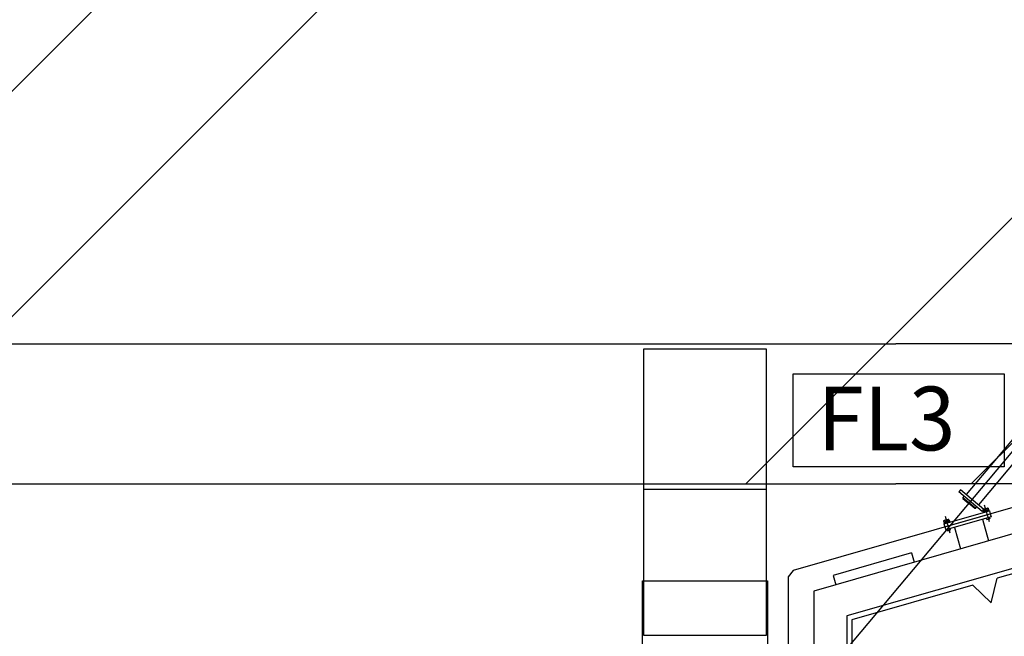
# Model space of a CAD drawing. Extents: x 29386 to 141052, y -82747 to 65101.
# Drawn here: x 72256 to 76118, y 32081 to 34500 of the extents above; entities that cross this region are included whole.
import ezdxf
from ezdxf.enums import TextEntityAlignment as Align

# ---------------------------------------------------------------- set-up
doc = ezdxf.new("R2010")
doc.units = 0
doc.header["$MEASUREMENT"] = 0
for name, color, linetype in [('SHIELD', 3, 'Continuous'), ('T1', 7, 'Continuous'), ('TESTBL3', 7, 'Continuous'), ('真空', 7, 'Continuous'), ('真空箱', 9, 'Continuous')]:
    doc.layers.add(name, color=color, linetype=linetype)
doc.styles.get("Standard").update_dxf_attribs({"font": 'TXT.SHX', "width": 0.72, "bigfont": 'bigfont.shx'})

# ---------------------------------------------------------------- blocks, each defined once
blk = doc.blocks.new('T1VacuumChamber-top')
for p, q in [((2994.9, 1647.2), (253.2, 861)), ((2945.6, 1529), (334, 780.2)), ((2856.4, 1368.2), (464, 682.2)), ((845.1, 1043.3), (1023, 1094.3)), ((848.4, 1031.7), (1026.3, 1082.7)), ((997.1, 1099.4), (998.9, 1092.9)), ((1021.8, 1096.3), (998.8, 1089.7)), ((998.8, 1089.7), (999.4, 1087.5)), ((1020, 1098.9), (998.9, 1092.9)), ((999.1, 1092.9), (1000, 1090.1)), ((999.5, 1100.8), (1015.3, 1105.4)), ((1002.3, 1100.9), (1004.2, 1094.4)), ((1003.1, 1118.1), (1021.8, 1053.1)), ((1009.5, 1095.9), (1008.6, 1092.5)), ((1011.1, 1096.4), (1010.3, 1093)), ((1012.9, 1103.9), (1014.7, 1097.4)), ((1018.2, 1105.4), (1020, 1098.9)), ((1019.8, 1098.9), (1020.6, 1096)), ((1021.8, 1096.3), (1022.5, 1094.1)), ((1023, 1094.3), (1026.3, 1082.7)), ((1026.3, 1082.7), (1029.6, 1071.2)), ((843.3, 1055.3), (845.1, 1048.8)), ((868, 1052.2), (845, 1045.6)), ((845, 1045.6), (845.6, 1043.4)), ((866.2, 1054.8), (845.1, 1048.8)), ((845.1, 1043.3), (848.4, 1031.7)), ((845.3, 1048.8), (846.2, 1046)), ((845.7, 1056.7), (861.5, 1061.3)), ((848.5, 1056.8), (850.4, 1050.3)), ((849.3, 1074), (868, 1009)), ((1029.6, 1071.2), (851.7, 1020.2)), ((855.7, 1051.8), (854.8, 1048.4)), ((857.3, 1052.3), (856.5, 1048.9)), ((859.1, 1059.8), (860.9, 1053.3)), ((864.4, 1061.3), (866.2, 1054.8)), ((866, 1054.8), (866.8, 1051.9)), ((868, 1052.2), (868.7, 1050)), ((995.6, 1061.4), (1019.8, 976.8)), ((1013.2, 1061.1), (1011.8, 1066.1)), ((1013.8, 1060.7), (1012.3, 1066.2)), ((1013.2, 1061.1), (1024.8, 1064.4)), ((1013.2, 1061.1), (1013.8, 1060.7)), ((1013.8, 1060.7), (1024.4, 1063.8)), ((1024.4, 1063.8), (1022.8, 1069.3)), ((1024.8, 1064.4), (1023.3, 1069.4)), ((1024.8, 1064.4), (1024.4, 1063.8)), ((848.4, 1031.7), (851.7, 1020.2)), ((859.4, 1017), (858, 1022)), ((860, 1016.6), (858.5, 1022.1)), ((859.4, 1017), (871, 1020.3)), ((859.4, 1017), (860, 1016.6)), ((860, 1016.6), (870.6, 1019.7)), ((870.6, 1019.7), (869, 1025.1)), ((871, 1020.3), (869.5, 1025.3)), ((871, 1020.3), (870.6, 1019.7)), ((885.7, 1029.9), (910, 945.3)), ((717.6, 929.7), (410, 841.5)), ((717.6, 929.7), (728.1, 893.2)), ((253.2, 861), (234, 835.5)), ((234, 835.5), (234, -777.7)), ((410, 841.5), (420.5, 805)), ((334, 780.2), (334, -720.9)), ((464, 682.2), (464, -621.2))]:
    blk.add_line(p, q)
at = {"color": 0, "linetype": 'ByBlock'}
for p, q in [((1985.1, 1097.6), (1054.3, 830.7)), ((1030.1, 733.7), (1054.3, 830.7)), ((958.2, 803.1), (484, 667.2)), ((1030.1, 733.7), (958.2, 803.1)), ((484, 667.2), (484, -605.8))]:
    blk.add_line(p, q, dxfattribs=at)
for centre, radius, start, end in [((1001, 1095.6), 5.48, 76, 136), ((1013.2, 1083.1), 20.8, 90.7385, 121.2615), ((1016.8, 1100.1), 5.48, 76, 136), ((847.2, 1051.5), 5.48, 76, 136), ((859.4, 1039), 20.8, 90.7385, 121.2615), ((863, 1056), 5.48, 76, 136)]:
    blk.add_arc(centre, radius, start, end)

msp = doc.modelspace()

# ---------------------------------------------------------------- hatches: boundary and pattern name
at = {"layer": 'SHIELD'}
h = msp.add_hatch(dxfattribs=at)
h.set_pattern_fill('ANSI39', color=3, scale=5000, style=0)
h.set_pattern_definition([(45, (-0.4, 0.2), (-2651.65, 2651.65), []), (45, (883.5, 0.2), (-2651.65, 2651.65), []), (45, (1767.4, 0.2), (-2651.65, 2651.65), [])])
h.paths.add_polyline_path([(89537.04, 41679.17), (70037.04, 41679.17), (70037.04, 42229.03), (65037.04, 42229.03), (65037.04, 35229.03), (69537.04, 35229.03), (69537.04, 17228.83), (70036.53, 17228.79), (70037.04, 24179.02), (83791.85, 24179.02), (80557.71, 28033.33), (80076.47, 27629.52), (78777.13, 29178.02), (77810.21, 29433.11), (77939.54, 29923.34), (76615.26, 30279.03), (70036.89, 30279.03), (70037.04, 32679.03), (76390.65, 32679.03), (78443.57, 33267.7), (82945.87, 35509.53), (84391.2, 36377.94), (84157.87, 36766.28), (84066.66, 36766.28), (84066.66, 37479.17), (84896.17, 37479.17), (84990.84, 37321.59), (85119.6, 37107.29), (89537.04, 39761.56)])

# ---------------------------------------------------------------- linework, layer by layer
at = {"layer": 'SHIELD', "color": 3, "linetype": 'Continuous'}
for p, q in [((70037.04, 33229.03), (75693.17, 33229.03)), ((76494.75, 33229.03), (75693.17, 33229.03)), ((70037.04, 32679.03), (75693.17, 32679.03)), ((76390.65, 32679.03), (75693.17, 32679.03))]:
    msp.add_line(p, q, dxfattribs=at)
at = {"layer": 'SHIELD'}
for p, q in [((74704.64, 32084.03), (74704.64, 33209.03)), ((74704.64, 33209.03), (75184.64, 33209.03)), ((75184.64, 33209.03), (75184.64, 32084.03)), ((74704.64, 32659.03), (75184.64, 32659.03)), ((75184.64, 32084.03), (74704.64, 32084.03))]:
    msp.add_line(p, q, dxfattribs=at)
at = {"layer": 'SHIELD', "color": 3, "linetype": 'Continuous'}
msp.add_lwpolyline([(75290.24, 33110.84), (76117.83, 33110.84), (76117.83, 32745.73), (75290.24, 32745.73)], close=True, dxfattribs=at)
at = {"layer": 'T1'}
msp.add_lwpolyline([(74699.64, 32299.03), (75189.64, 32299.03), (75189.64, 30319.03), (74699.64, 30319.03)], close=True, dxfattribs=at)
at = {"layer": 'TESTBL3', "color": 4, "linetype": 'ByBlock'}
msp.add_line((75036.64, 31479.03), (83903.92, 42046.7), dxfattribs=at)
at = {"layer": 'TESTBL3', "color": 5, "linetype": 'ByBlock'}
for p, q in [((81108.04, 38761.72), (75968.96, 32637.19)), ((81154.39, 38722.83), (76016.64, 32597.18)), ((75946.17, 32656.32), (75939.74, 32648.66)), ((75946.17, 32656.32), (75939.74, 32648.66)), ((76031.66, 32571.52), (75939.74, 32648.66)), ((76031.66, 32571.52), (75939.74, 32648.66)), ((76038.09, 32579.18), (75946.17, 32656.32)), ((76038.09, 32579.18), (75946.17, 32656.32)), ((75956.05, 32624.53), (75955.4, 32623.76)), ((75955.4, 32623.76), (75955.53, 32622.35)), ((75955.53, 32622.35), (75979.27, 32602.43)), ((75955.92, 32625.94), (75957.33, 32626.06)), ((75955.92, 32625.94), (75956.05, 32624.53)), ((75955.92, 32625.94), (76006.48, 32583.51)), ((75957.33, 32626.06), (75961.19, 32630.66)), ((76003.02, 32582.5), (75979.27, 32602.43)), ((76004.43, 32582.62), (76003.02, 32582.5)), ((76005.07, 32583.39), (76004.43, 32582.62)), ((76006.48, 32583.51), (76005.07, 32583.39)), ((76006.36, 32584.92), (76010.22, 32589.52)), ((76006.48, 32583.51), (76006.36, 32584.92)), ((76031.66, 32571.52), (76038.09, 32579.18)), ((76031.66, 32571.52), (76038.09, 32579.18))]:
    msp.add_line(p, q, dxfattribs=at)
at = {"layer": '真空', "color": 5, "linetype": 'ByBlock'}
for p, q in [((75956.05, 32624.53), (75955.4, 32623.76)), ((75955.4, 32623.76), (75955.53, 32622.35)), ((75955.53, 32622.35), (75979.27, 32602.43)), ((75955.92, 32625.94), (75957.33, 32626.06)), ((75955.92, 32625.94), (75956.05, 32624.53)), ((75955.92, 32625.94), (76006.48, 32583.51)), ((75957.33, 32626.06), (75961.19, 32630.66)), ((76003.02, 32582.5), (75979.27, 32602.43)), ((76004.43, 32582.62), (76003.02, 32582.5)), ((76005.07, 32583.39), (76004.43, 32582.62)), ((76006.48, 32583.51), (76005.07, 32583.39)), ((76006.36, 32584.92), (76010.22, 32589.52)), ((76006.48, 32583.51), (76006.36, 32584.92))]:
    msp.add_line(p, q, dxfattribs=at)

# ---------------------------------------------------------------- block references
at = {"layer": '真空箱'}
msp.add_blockref('T1VacuumChamber-top', (75036.64, 31478.97), dxfattribs=at)

# ---------------------------------------------------------------- texts
at = {"layer": 'SHIELD', "color": 1, "width": 0.81}
msp.add_text('FL3', height=250, dxfattribs=at).set_placement((75386.42, 32810.85), (75926.42, 32810.85), align=Align.FIT)

doc.saveas('drawing.dxf')
